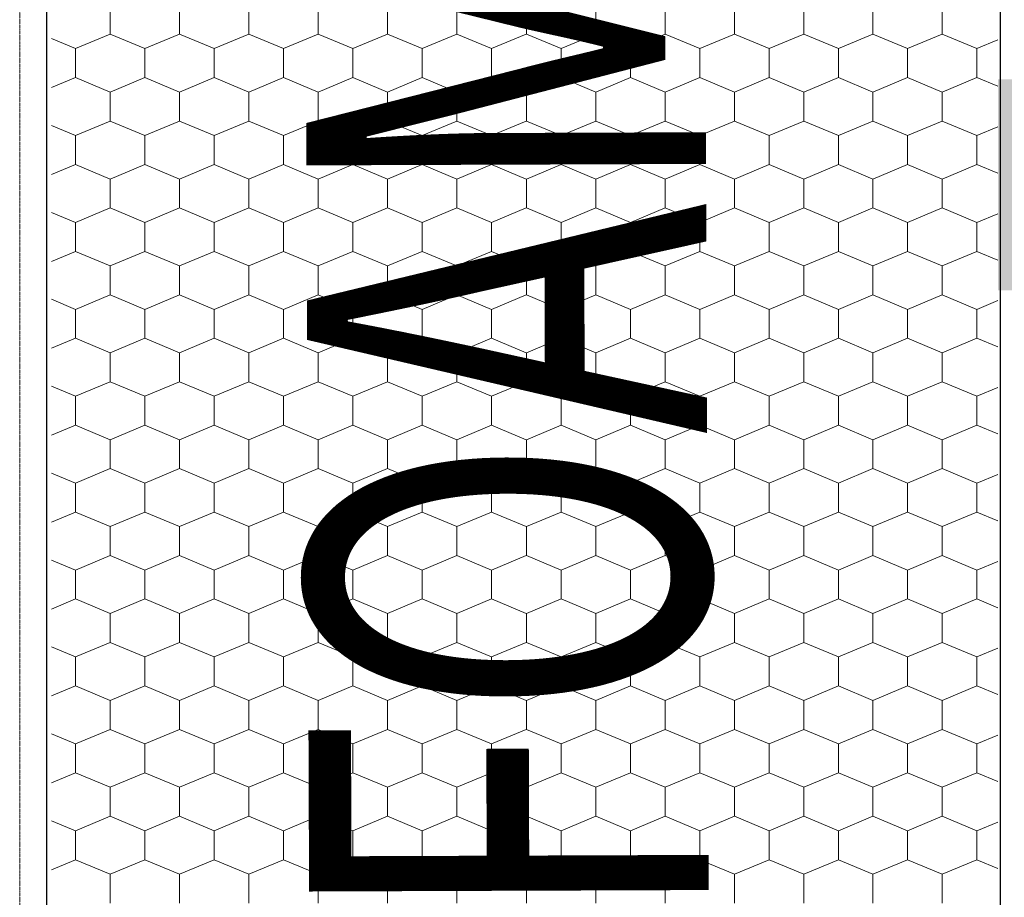
# Model space of a CAD drawing. Units: millimetres. Extents: x -1168 to 2070178, y -997744 to 152656.
# Drawn here: x 274391 to 395849, y -436037 to -327796 of the extents above; entities that cross this region are included whole.
import ezdxf

# ---------------------------------------------------------------- set-up
doc = ezdxf.new("R2010")
doc.units = ezdxf.units.MM
doc.header["$MEASUREMENT"] = 0
doc.linetypes.add('Geotextile', pattern=[65, 10, -5, 20, -5, 20, -5])
for name, color, linetype, lineweight in [('02 Foamglas_Stylo_No__26', 1, 'Continuous', 25), ('02 Foamglas_Stylo_No__6', 1, 'Continuous', 0), ('05 Abdichtungen _ Trennlagen_Stylo_No__1', 7, 'Continuous', 0), ('08 Logo_Stylo_No__2', 1, 'Continuous', 0)]:
    doc.layers.add(name, color=color, linetype=linetype, lineweight=lineweight)
doc.layers.add('04 Legende', color=7, linetype='Continuous')
doc.styles.add('ERSTELLTER_STIL_1', font='arial.ttf')
doc.styles.add('STYLE_GENERE_1', font='HATTEN.TTF')

# ---------------------------------------------------------------- blocks, each defined once
blk = doc.blocks.new('*X6')
at = {"layer": '02 Foamglas_Stylo_No__6', "color": 1, "linetype": 'Continuous', "lineweight": 0}
for p, q in [((-1005, 467.5), (-1005, 472.5)), ((-996.34, 467.5), (-996.34, 472.5)), ((-987.68, 467.5), (-987.68, 472.5)), ((-979.02, 467.5), (-979.02, 472.5)), ((-970.36, 467.5), (-970.36, 472.5)), ((-961.7, 467.5), (-961.7, 472.5)), ((-953, 467.5), (-953, 472.5)), ((-944.34, 467.5), (-944.34, 472.5)), ((-935.68, 467.5), (-935.68, 472.5)), ((-927.02, 467.5), (-927.02, 472.5)), ((-918.36, 467.5), (-918.36, 472.5)), ((-909.7, 467.5), (-909.7, 472.5)), ((-901.04, 467.5), (-901.04, 472.5)), ((-1009.33, 465), (-1005, 467.5)), ((-1000.67, 465), (-1005, 467.5)), ((-1000.67, 465), (-996.34, 467.5)), ((-992.01, 465), (-996.34, 467.5)), ((-992.01, 465), (-987.68, 467.5)), ((-983.35, 465), (-987.68, 467.5)), ((-983.35, 465), (-979.02, 467.5)), ((-974.69, 465), (-979.02, 467.5)), ((-974.69, 465), (-970.36, 467.5)), ((-966.03, 465), (-970.36, 467.5)), ((-966.03, 465), (-961.7, 467.5)), ((-957.37, 465), (-961.7, 467.5)), ((-957.37, 465), (-953.04, 467.5)), ((-953, 467.5), (-948.67, 465)), ((-948.67, 465), (-944.34, 467.5)), ((-940.01, 465), (-944.34, 467.5)), ((-940.01, 465), (-935.68, 467.5)), ((-931.35, 465), (-935.68, 467.5)), ((-931.35, 465), (-927.02, 467.5)), ((-922.69, 465), (-927.02, 467.5)), ((-922.69, 465), (-918.36, 467.5)), ((-914.03, 465), (-918.36, 467.5)), ((-914.03, 465), (-909.7, 467.5)), ((-905.37, 465), (-909.7, 467.5)), ((-905.37, 465), (-901.04, 467.5)), ((-896.71, 465), (-901.04, 467.5)), ((-1009.33, 465), (-1012.33, 466.73)), ((-896.71, 465), (-894.1, 466.5)), ((-1009.33, 460), (-1009.33, 465)), ((-1000.67, 460), (-1000.67, 465)), ((-992.01, 460), (-992.01, 465)), ((-983.35, 460), (-983.35, 465)), ((-974.69, 460), (-974.69, 465)), ((-966.03, 460), (-966.03, 465)), ((-957.37, 460), (-957.37, 465)), ((-948.67, 460), (-948.67, 465)), ((-940.01, 460), (-940.01, 465)), ((-931.35, 460), (-931.35, 465)), ((-922.69, 460), (-922.69, 465)), ((-914.03, 460), (-914.03, 465)), ((-905.37, 460), (-905.37, 465)), ((-896.71, 460), (-896.71, 465)), ((-1012.33, 458.27), (-1009.33, 460)), ((-1005, 457.5), (-1009.33, 460)), ((-1005, 457.5), (-1000.67, 460)), ((-996.34, 457.5), (-1000.67, 460)), ((-996.34, 457.5), (-992.01, 460)), ((-987.68, 457.5), (-992.01, 460)), ((-987.68, 457.5), (-983.35, 460)), ((-979.02, 457.5), (-983.35, 460)), ((-979.02, 457.5), (-974.69, 460)), ((-970.36, 457.5), (-974.69, 460)), ((-970.36, 457.5), (-966.03, 460)), ((-961.7, 457.5), (-966.03, 460)), ((-961.7, 457.5), (-957.37, 460)), ((-953.04, 457.5), (-957.37, 460)), ((-953, 457.5), (-948.67, 460)), ((-944.34, 457.5), (-948.67, 460)), ((-944.34, 457.5), (-940.01, 460)), ((-935.68, 457.5), (-940.01, 460)), ((-935.68, 457.5), (-931.35, 460)), ((-927.02, 457.5), (-931.35, 460)), ((-927.02, 457.5), (-922.69, 460)), ((-918.36, 457.5), (-922.69, 460)), ((-918.36, 457.5), (-914.03, 460)), ((-909.7, 457.5), (-914.03, 460)), ((-909.7, 457.5), (-905.37, 460)), ((-901.04, 457.5), (-905.37, 460)), ((-901.04, 457.5), (-896.71, 460)), ((-894.1, 458.5), (-896.71, 460)), ((-1005, 452.5), (-1005, 457.5)), ((-996.34, 452.5), (-996.34, 457.5)), ((-987.68, 452.5), (-987.68, 457.5)), ((-979.02, 452.5), (-979.02, 457.5)), ((-970.36, 452.5), (-970.36, 457.5)), ((-961.7, 452.5), (-961.7, 457.5)), ((-953, 452.5), (-953, 457.5)), ((-944.34, 452.5), (-944.34, 457.5)), ((-935.68, 452.5), (-935.68, 457.5)), ((-927.02, 452.5), (-927.02, 457.5)), ((-918.36, 452.5), (-918.36, 457.5)), ((-909.7, 452.5), (-909.7, 457.5)), ((-901.04, 452.5), (-901.04, 457.5)), ((-1009.33, 450), (-1012.33, 451.73)), ((-1009.33, 450), (-1005, 452.5)), ((-1000.67, 450), (-1005, 452.5)), ((-1000.67, 450), (-996.34, 452.5)), ((-992.01, 450), (-996.34, 452.5)), ((-992.01, 450), (-987.68, 452.5)), ((-983.35, 450), (-987.68, 452.5)), ((-983.35, 450), (-979.02, 452.5)), ((-974.69, 450), (-979.02, 452.5)), ((-974.69, 450), (-970.36, 452.5)), ((-966.03, 450), (-970.36, 452.5)), ((-966.03, 450), (-961.7, 452.5)), ((-957.37, 450), (-961.7, 452.5)), ((-957.37, 450), (-953.04, 452.5)), ((-953, 452.5), (-948.67, 450)), ((-948.67, 450), (-944.34, 452.5)), ((-940.01, 450), (-944.34, 452.5)), ((-940.01, 450), (-935.68, 452.5)), ((-931.35, 450), (-935.68, 452.5)), ((-931.35, 450), (-927.02, 452.5)), ((-922.69, 450), (-927.02, 452.5)), ((-922.69, 450), (-918.36, 452.5)), ((-914.03, 450), (-918.36, 452.5)), ((-914.03, 450), (-909.7, 452.5)), ((-905.37, 450), (-909.7, 452.5)), ((-905.37, 450), (-901.04, 452.5)), ((-896.71, 450), (-901.04, 452.5)), ((-896.71, 450), (-894.1, 451.5)), ((-1009.33, 445), (-1009.33, 450)), ((-1000.67, 445), (-1000.67, 450)), ((-992.01, 445), (-992.01, 450)), ((-983.35, 445), (-983.35, 450)), ((-974.69, 445), (-974.69, 450)), ((-966.03, 445), (-966.03, 450)), ((-957.37, 445), (-957.37, 450)), ((-948.67, 445), (-948.67, 450)), ((-940.01, 445), (-940.01, 450)), ((-931.35, 445), (-931.35, 450)), ((-922.69, 445), (-922.69, 450)), ((-914.03, 445), (-914.03, 450)), ((-905.37, 445), (-905.37, 450)), ((-896.71, 445), (-896.71, 450)), ((-1012.33, 443.27), (-1009.33, 445)), ((-1005, 442.5), (-1009.33, 445)), ((-1005, 442.5), (-1000.67, 445)), ((-996.34, 442.5), (-1000.67, 445)), ((-996.34, 442.5), (-992.01, 445)), ((-987.68, 442.5), (-992.01, 445)), ((-987.68, 442.5), (-983.35, 445)), ((-979.02, 442.5), (-983.35, 445)), ((-979.02, 442.5), (-974.69, 445)), ((-970.36, 442.5), (-974.69, 445)), ((-970.36, 442.5), (-966.03, 445)), ((-961.7, 442.5), (-966.03, 445)), ((-961.7, 442.5), (-957.37, 445)), ((-953.04, 442.5), (-957.37, 445)), ((-953, 442.5), (-948.67, 445)), ((-944.34, 442.5), (-948.67, 445)), ((-944.34, 442.5), (-940.01, 445)), ((-935.68, 442.5), (-940.01, 445)), ((-935.68, 442.5), (-931.35, 445)), ((-927.02, 442.5), (-931.35, 445)), ((-927.02, 442.5), (-922.69, 445)), ((-918.36, 442.5), (-922.69, 445)), ((-918.36, 442.5), (-914.03, 445)), ((-909.7, 442.5), (-914.03, 445)), ((-909.7, 442.5), (-905.37, 445)), ((-901.04, 442.5), (-905.37, 445)), ((-901.04, 442.5), (-896.71, 445)), ((-894.1, 443.5), (-896.71, 445)), ((-1005, 437.5), (-1005, 442.5)), ((-996.34, 437.5), (-996.34, 442.5)), ((-987.68, 437.5), (-987.68, 442.5)), ((-979.02, 437.5), (-979.02, 442.5)), ((-970.36, 437.5), (-970.36, 442.5)), ((-961.7, 437.5), (-961.7, 442.5)), ((-953, 437.5), (-953, 442.5)), ((-944.34, 437.5), (-944.34, 442.5)), ((-935.68, 437.5), (-935.68, 442.5)), ((-927.02, 437.5), (-927.02, 442.5)), ((-918.36, 437.5), (-918.36, 442.5)), ((-909.7, 437.5), (-909.7, 442.5)), ((-901.04, 437.5), (-901.04, 442.5)), ((-1009.33, 435), (-1012.33, 436.73)), ((-1009.33, 435), (-1005, 437.5)), ((-1000.67, 435), (-1005, 437.5)), ((-1000.67, 435), (-996.34, 437.5)), ((-992.01, 435), (-996.34, 437.5)), ((-992.01, 435), (-987.68, 437.5)), ((-983.35, 435), (-987.68, 437.5)), ((-983.35, 435), (-979.02, 437.5)), ((-974.69, 435), (-979.02, 437.5)), ((-974.69, 435), (-970.36, 437.5)), ((-966.03, 435), (-970.36, 437.5)), ((-966.03, 435), (-961.7, 437.5)), ((-957.37, 435), (-961.7, 437.5)), ((-957.37, 435), (-953.04, 437.5)), ((-953, 437.5), (-948.67, 435)), ((-948.67, 435), (-944.34, 437.5)), ((-940.01, 435), (-944.34, 437.5)), ((-940.01, 435), (-935.68, 437.5)), ((-931.35, 435), (-935.68, 437.5)), ((-931.35, 435), (-927.02, 437.5)), ((-922.69, 435), (-927.02, 437.5)), ((-922.69, 435), (-918.36, 437.5)), ((-914.03, 435), (-918.36, 437.5)), ((-914.03, 435), (-909.7, 437.5)), ((-905.37, 435), (-909.7, 437.5)), ((-905.37, 435), (-901.04, 437.5)), ((-896.71, 435), (-901.04, 437.5)), ((-896.71, 435), (-894.1, 436.5)), ((-1009.33, 430), (-1009.33, 435)), ((-1000.67, 430), (-1000.67, 435)), ((-992.01, 430), (-992.01, 435)), ((-983.35, 430), (-983.35, 435)), ((-974.69, 430), (-974.69, 435)), ((-966.03, 430), (-966.03, 435)), ((-957.37, 430), (-957.37, 435)), ((-948.67, 430), (-948.67, 435)), ((-940.01, 430), (-940.01, 435)), ((-931.35, 430), (-931.35, 435)), ((-922.69, 430), (-922.69, 435)), ((-914.03, 430), (-914.03, 435)), ((-905.37, 430), (-905.37, 435)), ((-896.71, 430), (-896.71, 435)), ((-1012.33, 428.27), (-1009.33, 430)), ((-1005, 427.5), (-1009.33, 430)), ((-1005, 427.5), (-1000.67, 430)), ((-996.34, 427.5), (-1000.67, 430)), ((-996.34, 427.5), (-992.01, 430)), ((-987.68, 427.5), (-992.01, 430)), ((-987.68, 427.5), (-983.35, 430)), ((-979.02, 427.5), (-983.35, 430)), ((-979.02, 427.5), (-974.69, 430)), ((-970.36, 427.5), (-974.69, 430)), ((-970.36, 427.5), (-966.03, 430)), ((-961.7, 427.5), (-966.03, 430)), ((-961.7, 427.5), (-957.37, 430)), ((-953.04, 427.5), (-957.37, 430)), ((-953, 427.5), (-948.67, 430)), ((-944.34, 427.5), (-948.67, 430)), ((-944.34, 427.5), (-940.01, 430)), ((-935.68, 427.5), (-940.01, 430)), ((-935.68, 427.5), (-931.35, 430)), ((-927.02, 427.5), (-931.35, 430)), ((-927.02, 427.5), (-922.69, 430)), ((-918.36, 427.5), (-922.69, 430)), ((-918.36, 427.5), (-914.03, 430)), ((-909.7, 427.5), (-914.03, 430)), ((-909.7, 427.5), (-905.37, 430)), ((-901.04, 427.5), (-905.37, 430)), ((-901.04, 427.5), (-896.71, 430)), ((-894.1, 428.5), (-896.71, 430)), ((-1005, 422.5), (-1005, 427.5)), ((-996.34, 422.5), (-996.34, 427.5)), ((-987.68, 422.5), (-987.68, 427.5)), ((-979.02, 422.5), (-979.02, 427.5)), ((-970.36, 422.5), (-970.36, 427.5)), ((-961.7, 422.5), (-961.7, 427.5)), ((-953, 422.5), (-953, 427.5)), ((-944.34, 422.5), (-944.34, 427.5)), ((-935.68, 422.5), (-935.68, 427.5)), ((-927.02, 422.5), (-927.02, 427.5)), ((-918.36, 422.5), (-918.36, 427.5)), ((-909.7, 422.5), (-909.7, 427.5)), ((-901.04, 422.5), (-901.04, 427.5)), ((-1009.33, 420), (-1005, 422.5)), ((-1000.67, 420), (-1005, 422.5)), ((-1000.67, 420), (-996.34, 422.5)), ((-992.01, 420), (-996.34, 422.5)), ((-992.01, 420), (-987.68, 422.5)), ((-983.35, 420), (-987.68, 422.5)), ((-983.35, 420), (-979.02, 422.5)), ((-974.69, 420), (-979.02, 422.5)), ((-974.69, 420), (-970.36, 422.5)), ((-966.03, 420), (-970.36, 422.5)), ((-966.03, 420), (-961.7, 422.5)), ((-957.37, 420), (-961.7, 422.5)), ((-957.37, 420), (-953.04, 422.5)), ((-953, 422.5), (-948.67, 420)), ((-948.67, 420), (-944.34, 422.5)), ((-940.01, 420), (-944.34, 422.5)), ((-940.01, 420), (-935.68, 422.5)), ((-931.35, 420), (-935.68, 422.5)), ((-931.35, 420), (-927.02, 422.5)), ((-922.69, 420), (-927.02, 422.5)), ((-922.69, 420), (-918.36, 422.5)), ((-914.03, 420), (-918.36, 422.5)), ((-914.03, 420), (-909.7, 422.5)), ((-905.37, 420), (-909.7, 422.5)), ((-905.37, 420), (-901.04, 422.5)), ((-896.71, 420), (-901.04, 422.5)), ((-1009.33, 420), (-1012.33, 421.73)), ((-896.71, 420), (-894.1, 421.5)), ((-1009.33, 415), (-1009.33, 420)), ((-1000.67, 415), (-1000.67, 420)), ((-992.01, 415), (-992.01, 420)), ((-983.35, 415), (-983.35, 420)), ((-974.69, 415), (-974.69, 420)), ((-966.03, 415), (-966.03, 420)), ((-957.37, 415), (-957.37, 420)), ((-948.67, 415), (-948.67, 420)), ((-940.01, 415), (-940.01, 420)), ((-931.35, 415), (-931.35, 420)), ((-922.69, 415), (-922.69, 420)), ((-914.03, 415), (-914.03, 420)), ((-905.37, 415), (-905.37, 420)), ((-896.71, 415), (-896.71, 420)), ((-1012.33, 413.27), (-1009.33, 415)), ((-1005, 412.5), (-1009.33, 415)), ((-1005, 412.5), (-1000.67, 415)), ((-996.34, 412.5), (-1000.67, 415)), ((-996.34, 412.5), (-992.01, 415)), ((-987.68, 412.5), (-992.01, 415)), ((-987.68, 412.5), (-983.35, 415)), ((-979.02, 412.5), (-983.35, 415)), ((-979.02, 412.5), (-974.69, 415)), ((-970.36, 412.5), (-974.69, 415)), ((-970.36, 412.5), (-966.03, 415)), ((-961.7, 412.5), (-966.03, 415)), ((-961.7, 412.5), (-957.37, 415)), ((-953.04, 412.5), (-957.37, 415)), ((-953, 412.5), (-948.67, 415)), ((-944.34, 412.5), (-948.67, 415)), ((-944.34, 412.5), (-940.01, 415)), ((-935.68, 412.5), (-940.01, 415)), ((-935.68, 412.5), (-931.35, 415)), ((-927.02, 412.5), (-931.35, 415)), ((-927.02, 412.5), (-922.69, 415)), ((-918.36, 412.5), (-922.69, 415)), ((-918.36, 412.5), (-914.03, 415)), ((-909.7, 412.5), (-914.03, 415)), ((-909.7, 412.5), (-905.37, 415)), ((-901.04, 412.5), (-905.37, 415)), ((-901.04, 412.5), (-896.71, 415)), ((-894.1, 413.5), (-896.71, 415)), ((-1005, 407.5), (-1005, 412.5)), ((-996.34, 407.5), (-996.34, 412.5)), ((-987.68, 407.5), (-987.68, 412.5)), ((-979.02, 407.5), (-979.02, 412.5)), ((-970.36, 407.5), (-970.36, 412.5)), ((-961.7, 407.5), (-961.7, 412.5)), ((-953, 407.5), (-953, 412.5)), ((-944.34, 407.5), (-944.34, 412.5)), ((-935.68, 407.5), (-935.68, 412.5)), ((-927.02, 407.5), (-927.02, 412.5)), ((-918.36, 407.5), (-918.36, 412.5)), ((-909.7, 407.5), (-909.7, 412.5)), ((-901.04, 407.5), (-901.04, 412.5)), ((-1009.33, 405), (-1005, 407.5)), ((-1000.67, 405), (-1005, 407.5)), ((-1000.67, 405), (-996.34, 407.5)), ((-992.01, 405), (-996.34, 407.5)), ((-992.01, 405), (-987.68, 407.5)), ((-983.35, 405), (-987.68, 407.5)), ((-983.35, 405), (-979.02, 407.5)), ((-974.69, 405), (-979.02, 407.5)), ((-974.69, 405), (-970.36, 407.5)), ((-966.03, 405), (-970.36, 407.5)), ((-966.03, 405), (-961.7, 407.5)), ((-957.37, 405), (-961.7, 407.5)), ((-957.37, 405), (-953.04, 407.5)), ((-953, 407.5), (-948.67, 405)), ((-948.67, 405), (-944.34, 407.5)), ((-940.01, 405), (-944.34, 407.5)), ((-940.01, 405), (-935.68, 407.5)), ((-931.35, 405), (-935.68, 407.5)), ((-931.35, 405), (-927.02, 407.5)), ((-922.69, 405), (-927.02, 407.5)), ((-922.69, 405), (-918.36, 407.5)), ((-914.03, 405), (-918.36, 407.5)), ((-914.03, 405), (-909.7, 407.5)), ((-905.37, 405), (-909.7, 407.5)), ((-905.37, 405), (-901.04, 407.5)), ((-896.71, 405), (-901.04, 407.5)), ((-1009.33, 405), (-1012.33, 406.73)), ((-896.71, 405), (-894.1, 406.5)), ((-1009.33, 400), (-1009.33, 405)), ((-1000.67, 400), (-1000.67, 405)), ((-992.01, 400), (-992.01, 405)), ((-983.35, 400), (-983.35, 405)), ((-974.69, 400), (-974.69, 405)), ((-966.03, 400), (-966.03, 405)), ((-957.37, 400), (-957.37, 405)), ((-948.67, 400), (-948.67, 405)), ((-940.01, 400), (-940.01, 405)), ((-931.35, 400), (-931.35, 405)), ((-922.69, 400), (-922.69, 405)), ((-914.03, 400), (-914.03, 405)), ((-905.37, 400), (-905.37, 405)), ((-896.71, 400), (-896.71, 405)), ((-1012.33, 398.27), (-1009.33, 400)), ((-1005, 397.5), (-1009.33, 400)), ((-1005, 397.5), (-1000.67, 400)), ((-996.34, 397.5), (-1000.67, 400)), ((-996.34, 397.5), (-992.01, 400)), ((-987.68, 397.5), (-992.01, 400)), ((-987.68, 397.5), (-983.35, 400)), ((-979.02, 397.5), (-983.35, 400)), ((-979.02, 397.5), (-974.69, 400)), ((-970.36, 397.5), (-974.69, 400)), ((-970.36, 397.5), (-966.03, 400)), ((-961.7, 397.5), (-966.03, 400)), ((-961.7, 397.5), (-957.37, 400)), ((-953.04, 397.5), (-957.37, 400)), ((-953, 397.5), (-948.67, 400)), ((-944.34, 397.5), (-948.67, 400)), ((-944.34, 397.5), (-940.01, 400)), ((-935.68, 397.5), (-940.01, 400)), ((-935.68, 397.5), (-931.35, 400)), ((-927.02, 397.5), (-931.35, 400)), ((-927.02, 397.5), (-922.69, 400)), ((-918.36, 397.5), (-922.69, 400)), ((-918.36, 397.5), (-914.03, 400)), ((-909.7, 397.5), (-914.03, 400)), ((-909.7, 397.5), (-905.37, 400)), ((-901.04, 397.5), (-905.37, 400)), ((-901.04, 397.5), (-896.71, 400)), ((-894.1, 398.5), (-896.71, 400)), ((-1005, 392.5), (-1005, 397.5)), ((-996.34, 392.5), (-996.34, 397.5)), ((-987.68, 392.5), (-987.68, 397.5)), ((-979.02, 392.5), (-979.02, 397.5)), ((-970.36, 392.5), (-970.36, 397.5)), ((-961.7, 392.5), (-961.7, 397.5)), ((-953, 392.5), (-953, 397.5)), ((-944.34, 392.5), (-944.34, 397.5)), ((-935.68, 392.5), (-935.68, 397.5)), ((-927.02, 392.5), (-927.02, 397.5)), ((-918.36, 392.5), (-918.36, 397.5)), ((-909.7, 392.5), (-909.7, 397.5)), ((-901.04, 392.5), (-901.04, 397.5)), ((-1009.33, 390), (-1005, 392.5)), ((-1000.67, 390), (-1005, 392.5)), ((-1000.67, 390), (-996.34, 392.5)), ((-992.01, 390), (-996.34, 392.5)), ((-992.01, 390), (-987.68, 392.5)), ((-983.35, 390), (-987.68, 392.5)), ((-983.35, 390), (-979.02, 392.5)), ((-974.69, 390), (-979.02, 392.5)), ((-974.69, 390), (-970.36, 392.5)), ((-966.03, 390), (-970.36, 392.5)), ((-966.03, 390), (-961.7, 392.5)), ((-957.37, 390), (-961.7, 392.5)), ((-957.37, 390), (-953.04, 392.5)), ((-953, 392.5), (-948.67, 390)), ((-948.67, 390), (-944.34, 392.5)), ((-940.01, 390), (-944.34, 392.5)), ((-940.01, 390), (-935.68, 392.5)), ((-931.35, 390), (-935.68, 392.5)), ((-931.35, 390), (-927.02, 392.5)), ((-922.69, 390), (-927.02, 392.5)), ((-922.69, 390), (-918.36, 392.5)), ((-914.03, 390), (-918.36, 392.5)), ((-914.03, 390), (-909.7, 392.5)), ((-905.37, 390), (-909.7, 392.5)), ((-905.37, 390), (-901.04, 392.5)), ((-896.71, 390), (-901.04, 392.5)), ((-1009.33, 390), (-1012.33, 391.73)), ((-896.71, 390), (-894.1, 391.5)), ((-1009.33, 385), (-1009.33, 390)), ((-1000.67, 385), (-1000.67, 390)), ((-992.01, 385), (-992.01, 390)), ((-983.35, 385), (-983.35, 390)), ((-974.69, 385), (-974.69, 390)), ((-966.03, 385), (-966.03, 390)), ((-957.37, 385), (-957.37, 390)), ((-948.67, 385), (-948.67, 390)), ((-940.01, 385), (-940.01, 390)), ((-931.35, 385), (-931.35, 390)), ((-922.69, 385), (-922.69, 390)), ((-914.03, 385), (-914.03, 390)), ((-905.37, 385), (-905.37, 390)), ((-896.71, 385), (-896.71, 390)), ((-1012.33, 383.27), (-1009.33, 385)), ((-1005, 382.5), (-1009.33, 385)), ((-1005, 382.5), (-1000.67, 385)), ((-996.34, 382.5), (-1000.67, 385)), ((-996.34, 382.5), (-992.01, 385)), ((-987.68, 382.5), (-992.01, 385)), ((-987.68, 382.5), (-983.35, 385)), ((-979.02, 382.5), (-983.35, 385)), ((-979.02, 382.5), (-974.69, 385)), ((-970.36, 382.5), (-974.69, 385)), ((-970.36, 382.5), (-966.03, 385)), ((-961.7, 382.5), (-966.03, 385)), ((-961.7, 382.5), (-957.37, 385)), ((-953.04, 382.5), (-957.37, 385)), ((-953, 382.5), (-948.67, 385)), ((-944.34, 382.5), (-948.67, 385)), ((-944.34, 382.5), (-940.01, 385)), ((-935.68, 382.5), (-940.01, 385)), ((-935.68, 382.5), (-931.35, 385)), ((-927.02, 382.5), (-931.35, 385)), ((-927.02, 382.5), (-922.69, 385)), ((-918.36, 382.5), (-922.69, 385)), ((-918.36, 382.5), (-914.03, 385)), ((-909.7, 382.5), (-914.03, 385)), ((-909.7, 382.5), (-905.37, 385)), ((-901.04, 382.5), (-905.37, 385)), ((-901.04, 382.5), (-896.71, 385)), ((-894.1, 383.5), (-896.71, 385)), ((-1005, 377.5), (-1005, 382.5)), ((-996.34, 377.5), (-996.34, 382.5)), ((-987.68, 377.5), (-987.68, 382.5)), ((-979.02, 377.5), (-979.02, 382.5)), ((-970.36, 377.5), (-970.36, 382.5)), ((-961.7, 377.5), (-961.7, 382.5)), ((-953, 377.5), (-953, 382.5)), ((-944.34, 377.5), (-944.34, 382.5)), ((-935.68, 377.5), (-935.68, 382.5)), ((-927.02, 377.5), (-927.02, 382.5)), ((-918.36, 377.5), (-918.36, 382.5)), ((-909.7, 377.5), (-909.7, 382.5)), ((-901.04, 377.5), (-901.04, 382.5)), ((-1009.33, 375), (-1012.33, 376.73)), ((-1009.33, 375), (-1005, 377.5)), ((-1000.67, 375), (-1005, 377.5)), ((-1000.67, 375), (-996.34, 377.5)), ((-992.01, 375), (-996.34, 377.5)), ((-992.01, 375), (-987.68, 377.5)), ((-983.35, 375), (-987.68, 377.5)), ((-983.35, 375), (-979.02, 377.5)), ((-974.69, 375), (-979.02, 377.5)), ((-974.69, 375), (-970.36, 377.5)), ((-966.03, 375), (-970.36, 377.5)), ((-966.03, 375), (-961.7, 377.5)), ((-957.37, 375), (-961.7, 377.5)), ((-957.37, 375), (-953.04, 377.5)), ((-953, 377.5), (-948.67, 375)), ((-948.67, 375), (-944.34, 377.5)), ((-940.01, 375), (-944.34, 377.5)), ((-940.01, 375), (-935.68, 377.5)), ((-931.35, 375), (-935.68, 377.5)), ((-931.35, 375), (-927.02, 377.5)), ((-922.69, 375), (-927.02, 377.5)), ((-922.69, 375), (-918.36, 377.5)), ((-914.03, 375), (-918.36, 377.5)), ((-914.03, 375), (-909.7, 377.5)), ((-905.37, 375), (-909.7, 377.5)), ((-905.37, 375), (-901.04, 377.5)), ((-896.71, 375), (-901.04, 377.5)), ((-896.71, 375), (-894.1, 376.5)), ((-1009.33, 370), (-1009.33, 375)), ((-1000.67, 370), (-1000.67, 375)), ((-992.01, 370), (-992.01, 375)), ((-983.35, 370), (-983.35, 375)), ((-974.69, 370), (-974.69, 375)), ((-966.03, 370), (-966.03, 375)), ((-957.37, 370), (-957.37, 375)), ((-948.67, 370), (-948.67, 375)), ((-940.01, 370), (-940.01, 375)), ((-931.35, 370), (-931.35, 375)), ((-922.69, 370), (-922.69, 375)), ((-914.03, 370), (-914.03, 375)), ((-905.37, 370), (-905.37, 375)), ((-896.71, 370), (-896.71, 375)), ((-1012.33, 368.27), (-1009.33, 370)), ((-1005, 367.5), (-1009.33, 370)), ((-1005, 367.5), (-1000.67, 370)), ((-996.34, 367.5), (-1000.67, 370)), ((-996.34, 367.5), (-992.01, 370)), ((-987.68, 367.5), (-992.01, 370)), ((-987.68, 367.5), (-983.35, 370)), ((-979.02, 367.5), (-983.35, 370)), ((-979.02, 367.5), (-974.69, 370)), ((-970.36, 367.5), (-974.69, 370)), ((-970.36, 367.5), (-966.03, 370)), ((-961.7, 367.5), (-966.03, 370)), ((-961.7, 367.5), (-957.37, 370)), ((-953.04, 367.5), (-957.37, 370)), ((-953, 367.5), (-948.67, 370)), ((-944.34, 367.5), (-948.67, 370)), ((-944.34, 367.5), (-940.01, 370)), ((-935.68, 367.5), (-940.01, 370)), ((-935.68, 367.5), (-931.35, 370)), ((-927.02, 367.5), (-931.35, 370)), ((-927.02, 367.5), (-922.69, 370)), ((-918.36, 367.5), (-922.69, 370)), ((-918.36, 367.5), (-914.03, 370)), ((-909.7, 367.5), (-914.03, 370)), ((-909.7, 367.5), (-905.37, 370)), ((-901.04, 367.5), (-905.37, 370)), ((-901.04, 367.5), (-896.71, 370)), ((-894.1, 368.5), (-896.71, 370)), ((-1005, 362.5), (-1005, 367.5)), ((-996.34, 362.5), (-996.34, 367.5)), ((-987.68, 362.5), (-987.68, 367.5)), ((-979.02, 362.5), (-979.02, 367.5)), ((-970.36, 362.5), (-970.36, 367.5)), ((-961.7, 362.5), (-961.7, 367.5)), ((-953, 362.5), (-953, 367.5)), ((-944.34, 362.5), (-944.34, 367.5)), ((-935.68, 362.5), (-935.68, 367.5)), ((-927.02, 362.5), (-927.02, 367.5)), ((-918.36, 362.5), (-918.36, 367.5)), ((-909.7, 362.5), (-909.7, 367.5)), ((-901.04, 362.5), (-901.04, 367.5)), ((-1009.33, 360), (-1012.33, 361.73)), ((-1009.33, 360), (-1005, 362.5)), ((-1000.67, 360), (-1005, 362.5)), ((-1000.67, 360), (-996.34, 362.5)), ((-992.01, 360), (-996.34, 362.5)), ((-992.01, 360), (-987.68, 362.5)), ((-983.35, 360), (-987.68, 362.5)), ((-983.35, 360), (-979.02, 362.5)), ((-974.69, 360), (-979.02, 362.5)), ((-974.69, 360), (-970.36, 362.5)), ((-966.03, 360), (-970.36, 362.5)), ((-966.03, 360), (-961.7, 362.5)), ((-957.37, 360), (-961.7, 362.5)), ((-957.37, 360), (-953.04, 362.5)), ((-953, 362.5), (-948.67, 360)), ((-948.67, 360), (-944.34, 362.5)), ((-940.01, 360), (-944.34, 362.5)), ((-940.01, 360), (-935.68, 362.5)), ((-931.35, 360), (-935.68, 362.5)), ((-931.35, 360), (-927.02, 362.5)), ((-922.69, 360), (-927.02, 362.5)), ((-922.69, 360), (-918.36, 362.5)), ((-914.03, 360), (-918.36, 362.5)), ((-914.03, 360), (-909.7, 362.5)), ((-905.37, 360), (-909.7, 362.5)), ((-905.37, 360), (-901.04, 362.5)), ((-896.71, 360), (-901.04, 362.5)), ((-896.71, 360), (-894.1, 361.5)), ((-1009.33, 355), (-1009.33, 360)), ((-1000.67, 355), (-1000.67, 360)), ((-992.01, 355), (-992.01, 360)), ((-983.35, 355), (-983.35, 360)), ((-974.69, 355), (-974.69, 360)), ((-966.03, 355), (-966.03, 360)), ((-957.37, 355), (-957.37, 360)), ((-948.67, 355), (-948.67, 360)), ((-940.01, 355), (-940.01, 360)), ((-931.35, 355), (-931.35, 360)), ((-922.69, 355), (-922.69, 360)), ((-914.03, 355), (-914.03, 360)), ((-905.37, 355), (-905.37, 360)), ((-896.71, 355), (-896.71, 360)), ((-1012.33, 353.27), (-1009.33, 355)), ((-1005, 352.5), (-1009.33, 355)), ((-1005, 352.5), (-1000.67, 355)), ((-996.34, 352.5), (-1000.67, 355)), ((-996.34, 352.5), (-992.01, 355)), ((-987.68, 352.5), (-992.01, 355)), ((-987.68, 352.5), (-983.35, 355)), ((-979.02, 352.5), (-983.35, 355)), ((-979.02, 352.5), (-974.69, 355)), ((-970.36, 352.5), (-974.69, 355)), ((-970.36, 352.5), (-966.03, 355)), ((-961.7, 352.5), (-966.03, 355)), ((-961.7, 352.5), (-957.37, 355)), ((-953.04, 352.5), (-957.37, 355)), ((-953, 352.5), (-948.67, 355)), ((-944.34, 352.5), (-948.67, 355)), ((-944.34, 352.5), (-940.01, 355)), ((-935.68, 352.5), (-940.01, 355)), ((-935.68, 352.5), (-931.35, 355)), ((-927.02, 352.5), (-931.35, 355)), ((-927.02, 352.5), (-922.69, 355)), ((-918.36, 352.5), (-922.69, 355)), ((-918.36, 352.5), (-914.03, 355)), ((-909.7, 352.5), (-914.03, 355)), ((-909.7, 352.5), (-905.37, 355)), ((-901.04, 352.5), (-905.37, 355)), ((-901.04, 352.5), (-896.71, 355)), ((-894.1, 353.5), (-896.71, 355)), ((-1005, 347.5), (-1005, 352.5)), ((-996.34, 347.5), (-996.34, 352.5)), ((-987.68, 347.5), (-987.68, 352.5)), ((-979.02, 347.5), (-979.02, 352.5)), ((-970.36, 347.5), (-970.36, 352.5)), ((-961.7, 347.5), (-961.7, 352.5)), ((-953, 347.5), (-953, 352.5)), ((-944.34, 347.5), (-944.34, 352.5)), ((-935.68, 347.5), (-935.68, 352.5)), ((-927.02, 347.5), (-927.02, 352.5)), ((-918.36, 347.5), (-918.36, 352.5)), ((-909.7, 347.5), (-909.7, 352.5)), ((-901.04, 347.5), (-901.04, 352.5)), ((-1009.33, 345), (-1005, 347.5)), ((-1000.67, 345), (-1005, 347.5)), ((-1000.67, 345), (-996.34, 347.5)), ((-992.01, 345), (-996.34, 347.5)), ((-992.01, 345), (-987.68, 347.5)), ((-983.35, 345), (-987.68, 347.5)), ((-983.35, 345), (-979.02, 347.5)), ((-974.69, 345), (-979.02, 347.5)), ((-974.69, 345), (-970.36, 347.5)), ((-966.03, 345), (-970.36, 347.5)), ((-966.03, 345), (-961.7, 347.5)), ((-957.37, 345), (-961.7, 347.5)), ((-957.37, 345), (-953.04, 347.5)), ((-953, 347.5), (-948.67, 345)), ((-948.67, 345), (-944.34, 347.5)), ((-940.01, 345), (-944.34, 347.5)), ((-940.01, 345), (-935.68, 347.5)), ((-931.35, 345), (-935.68, 347.5)), ((-931.35, 345), (-927.02, 347.5)), ((-922.69, 345), (-927.02, 347.5)), ((-922.69, 345), (-918.36, 347.5)), ((-914.03, 345), (-918.36, 347.5)), ((-914.03, 345), (-909.7, 347.5)), ((-905.37, 345), (-909.7, 347.5)), ((-905.37, 345), (-901.04, 347.5)), ((-896.71, 345), (-901.04, 347.5)), ((-1009.33, 345), (-1012.33, 346.73)), ((-896.71, 345), (-894.1, 346.5)), ((-1009.33, 340), (-1009.33, 345)), ((-1000.67, 340), (-1000.67, 345)), ((-992.01, 340), (-992.01, 345)), ((-983.35, 340), (-983.35, 345)), ((-974.69, 340), (-974.69, 345)), ((-966.03, 340), (-966.03, 345)), ((-957.37, 340), (-957.37, 345)), ((-948.67, 340), (-948.67, 345)), ((-940.01, 340), (-940.01, 345)), ((-931.35, 340), (-931.35, 345)), ((-922.69, 340), (-922.69, 345)), ((-914.03, 340), (-914.03, 345)), ((-905.37, 340), (-905.37, 345)), ((-896.71, 340), (-896.71, 345)), ((-1012.33, 338.27), (-1009.33, 340)), ((-1005, 337.5), (-1009.33, 340)), ((-1005, 337.5), (-1000.67, 340)), ((-996.34, 337.5), (-1000.67, 340)), ((-996.34, 337.5), (-992.01, 340)), ((-987.68, 337.5), (-992.01, 340)), ((-987.68, 337.5), (-983.35, 340)), ((-979.02, 337.5), (-983.35, 340)), ((-979.02, 337.5), (-974.69, 340)), ((-970.36, 337.5), (-974.69, 340)), ((-970.36, 337.5), (-966.03, 340)), ((-961.7, 337.5), (-966.03, 340)), ((-961.7, 337.5), (-957.37, 340)), ((-953.04, 337.5), (-957.37, 340)), ((-953, 337.5), (-948.67, 340)), ((-944.34, 337.5), (-948.67, 340)), ((-944.34, 337.5), (-940.01, 340)), ((-935.68, 337.5), (-940.01, 340)), ((-935.68, 337.5), (-931.35, 340)), ((-927.02, 337.5), (-931.35, 340)), ((-927.02, 337.5), (-922.69, 340)), ((-918.36, 337.5), (-922.69, 340)), ((-918.36, 337.5), (-914.03, 340)), ((-909.7, 337.5), (-914.03, 340)), ((-909.7, 337.5), (-905.37, 340)), ((-901.04, 337.5), (-905.37, 340)), ((-901.04, 337.5), (-896.71, 340)), ((-894.1, 338.5), (-896.71, 340)), ((-1005, 332.5), (-1005, 337.5)), ((-996.34, 332.5), (-996.34, 337.5)), ((-987.68, 332.5), (-987.68, 337.5)), ((-979.02, 332.5), (-979.02, 337.5)), ((-970.36, 332.5), (-970.36, 337.5)), ((-961.7, 332.5), (-961.7, 337.5)), ((-953, 332.5), (-953, 337.5)), ((-944.34, 332.5), (-944.34, 337.5)), ((-935.68, 332.5), (-935.68, 337.5)), ((-927.02, 332.5), (-927.02, 337.5)), ((-918.36, 332.5), (-918.36, 337.5)), ((-909.7, 332.5), (-909.7, 337.5)), ((-901.04, 332.5), (-901.04, 337.5)), ((-1005, 332.5), (-1009.33, 330)), ((-1009.33, 330), (-1005, 332.5)), ((-1005, 332.5), (-1000.67, 330)), ((-1000.67, 330), (-1005, 332.5)), ((-996.34, 332.5), (-1000.67, 330)), ((-1000.67, 330), (-996.34, 332.5)), ((-996.34, 332.5), (-992.01, 330)), ((-992.01, 330), (-996.34, 332.5)), ((-987.68, 332.5), (-992.01, 330)), ((-992.01, 330), (-987.68, 332.5)), ((-987.68, 332.5), (-983.35, 330)), ((-983.35, 330), (-987.68, 332.5)), ((-979.02, 332.5), (-983.35, 330)), ((-983.35, 330), (-979.02, 332.5)), ((-979.02, 332.5), (-974.69, 330)), ((-974.69, 330), (-979.02, 332.5)), ((-970.36, 332.5), (-974.69, 330)), ((-974.69, 330), (-970.36, 332.5)), ((-970.36, 332.5), (-966.03, 330)), ((-966.03, 330), (-970.36, 332.5)), ((-961.7, 332.5), (-966.03, 330)), ((-966.03, 330), (-961.7, 332.5)), ((-961.7, 332.5), (-957.37, 330)), ((-957.37, 330), (-961.7, 332.5)), ((-953.04, 332.5), (-957.37, 330)), ((-957.37, 330), (-953.04, 332.5)), ((-953, 332.5), (-948.67, 330)), ((-953, 332.5), (-948.67, 330)), ((-944.34, 332.5), (-948.67, 330)), ((-948.67, 330), (-944.34, 332.5)), ((-944.34, 332.5), (-940.01, 330)), ((-940.01, 330), (-944.34, 332.5)), ((-935.68, 332.5), (-940.01, 330)), ((-940.01, 330), (-935.68, 332.5)), ((-935.68, 332.5), (-931.35, 330)), ((-931.35, 330), (-935.68, 332.5)), ((-927.02, 332.5), (-931.35, 330)), ((-931.35, 330), (-927.02, 332.5)), ((-927.02, 332.5), (-922.69, 330)), ((-922.69, 330), (-927.02, 332.5)), ((-918.36, 332.5), (-922.69, 330)), ((-922.69, 330), (-918.36, 332.5)), ((-918.36, 332.5), (-914.03, 330)), ((-914.03, 330), (-918.36, 332.5)), ((-909.7, 332.5), (-914.03, 330)), ((-914.03, 330), (-909.7, 332.5)), ((-909.7, 332.5), (-905.37, 330)), ((-905.37, 330), (-909.7, 332.5)), ((-901.04, 332.5), (-905.37, 330)), ((-905.37, 330), (-901.04, 332.5)), ((-901.04, 332.5), (-896.71, 330)), ((-896.71, 330), (-901.04, 332.5)), ((-1012.33, 331.73), (-1009.33, 330)), ((-1009.33, 330), (-1012.33, 331.73)), ((-894.1, 331.5), (-896.71, 330)), ((-896.71, 330), (-894.1, 331.5)), ((-1009.33, 325), (-1009.33, 330)), ((-1000.67, 325), (-1000.67, 330)), ((-992.01, 325), (-992.01, 330)), ((-983.35, 325), (-983.35, 330)), ((-974.69, 325), (-974.69, 330)), ((-966.03, 325), (-966.03, 330)), ((-957.37, 325), (-957.37, 330)), ((-948.67, 325), (-948.67, 330)), ((-940.01, 325), (-940.01, 330)), ((-931.35, 325), (-931.35, 330)), ((-922.69, 325), (-922.69, 330)), ((-914.03, 325), (-914.03, 330)), ((-905.37, 325), (-905.37, 330)), ((-896.71, 325), (-896.71, 330)), ((-1012.33, 323.27), (-1009.33, 325)), ((-1005, 322.5), (-1009.33, 325)), ((-1005, 322.5), (-1000.67, 325)), ((-996.34, 322.5), (-1000.67, 325)), ((-996.34, 322.5), (-992.01, 325)), ((-987.68, 322.5), (-992.01, 325)), ((-987.68, 322.5), (-983.35, 325)), ((-979.02, 322.5), (-983.35, 325)), ((-979.02, 322.5), (-974.69, 325)), ((-970.36, 322.5), (-974.69, 325)), ((-970.36, 322.5), (-966.03, 325)), ((-961.7, 322.5), (-966.03, 325)), ((-961.7, 322.5), (-957.37, 325)), ((-953.04, 322.5), (-957.37, 325)), ((-953, 322.5), (-948.67, 325)), ((-944.34, 322.5), (-948.67, 325)), ((-944.34, 322.5), (-940.01, 325)), ((-935.68, 322.5), (-940.01, 325)), ((-935.68, 322.5), (-931.35, 325)), ((-927.02, 322.5), (-931.35, 325)), ((-927.02, 322.5), (-922.69, 325)), ((-918.36, 322.5), (-922.69, 325)), ((-918.36, 322.5), (-914.03, 325)), ((-909.7, 322.5), (-914.03, 325)), ((-909.7, 322.5), (-905.37, 325)), ((-901.04, 322.5), (-905.37, 325)), ((-901.04, 322.5), (-896.71, 325)), ((-894.1, 323.5), (-896.71, 325)), ((-1005, 317.5), (-1005, 322.5)), ((-996.34, 317.5), (-996.34, 322.5)), ((-987.68, 317.5), (-987.68, 322.5)), ((-979.02, 317.5), (-979.02, 322.5)), ((-970.36, 317.5), (-970.36, 322.5)), ((-961.7, 317.5), (-961.7, 322.5)), ((-953, 317.5), (-953, 322.5)), ((-944.34, 317.5), (-944.34, 322.5)), ((-935.68, 317.5), (-935.68, 322.5)), ((-927.02, 317.5), (-927.02, 322.5)), ((-918.36, 317.5), (-918.36, 322.5)), ((-909.7, 317.5), (-909.7, 322.5)), ((-901.04, 317.5), (-901.04, 322.5))]:
    blk.add_line(p, q, dxfattribs=at)
blk = doc.blocks.new('Hachure_3', base_point=(0, 3000))
at = {"layer": '02 Foamglas_Stylo_No__6', "color": 1, "linetype": 'Continuous', "lineweight": 0}
blk.add_blockref('*X6', (0, 0), dxfattribs=at)
blk = doc.blocks.new('3')
at = {"layer": '04 Legende', "linetype": 'Continuous', "lineweight": 0}
blk.add_hatch(color=18, dxfattribs=at).paths.add_polyline_path([(0, 0), (26, 0), (26, 26), (0, 26)], flags=0)
at = {"color": 255, "linetype": 'Continuous', "lineweight": 20, "insert": (13, 6.04), "char_height": 15, "attachment_point": 8, "style": 'ERSTELLTER_STIL_1'}
blk.add_mtext('{3}', dxfattribs=at)
blk = doc.blocks.new('467cd91d-7ccd-40c5-b820-f7dfca768528')
at = {"layer": '08 Logo_Stylo_No__2', "color": 1, "linetype": 'Continuous', "lineweight": 0, "insert": (-1295475.79, -1537458.81), "char_height": 50, "attachment_point": 7, "rotation": 0.2136, "style": 'STYLE_GENERE_1'}
blk.add_mtext('\\A1;{\\W0.700000x;\\pql;\\fHaettenschweiler|b0|i0|c0|p34;FOAMGLAS®}', dxfattribs=at)
blk = doc.blocks.new('e5f82b57-2c3d-46d7-b8bd-608569df03a9')
blk.add_blockref('467cd91d-7ccd-40c5-b820-f7dfca768528', (0, 0))

msp = doc.modelspace()

# ---------------------------------------------------------------- linework, layer by layer
at = {"layer": '02 Foamglas_Stylo_No__26', "color": 1, "linetype": 'Continuous', "lineweight": 25}
for p, q in [((277728, -515630), (277728, -189805)), ((395341, -213305), (395341, -515630))]:
    msp.add_line(p, q, dxfattribs=at)
at = {"layer": '05 Abdichtungen _ Trennlagen_Stylo_No__1', "color": 7, "linetype": 'Geotextile', "lineweight": 0}
msp.add_line((274391, -640771), (274391, -192191), dxfattribs=at)

# ---------------------------------------------------------------- block references
at = {"xscale": 986.0935524652339, "yscale": 986.0935524652339, "zscale": 986.0935524652339, "rotation": 90}
msp.add_blockref('e5f82b57-2c3d-46d7-b8bd-608569df03a9', (-1515718811, 1277020429), dxfattribs=at)
at = {"layer": '02 Foamglas_Stylo_No__6', "color": 1, "linetype": 'Continuous', "lineweight": 0, "xscale": 987.3627956078719, "yscale": 714.4820247329022, "zscale": 986.0935524652339}
msp.add_blockref('Hachure_3', (1277855, 1479843), dxfattribs=at)
at = {"layer": '04 Legende', "color": 3, "linetype": 'Continuous', "lineweight": 0, "xscale": 1000, "yscale": 1000, "zscale": 1000}
msp.add_blockref('3', (395064, -361171), dxfattribs=at)

doc.saveas('drawing.dxf')
